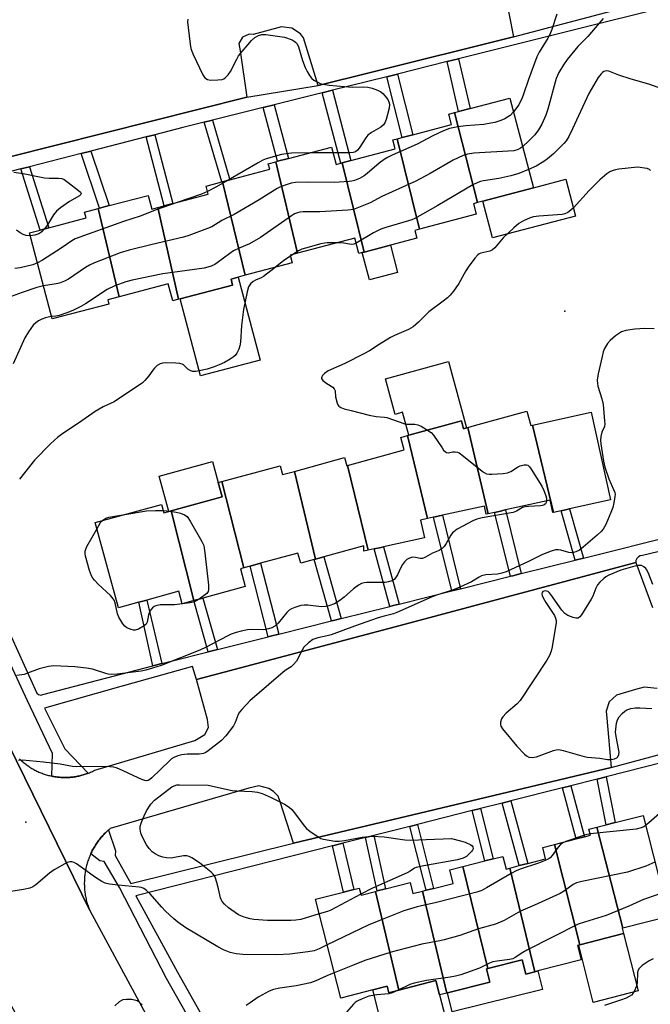
# Model space of a CAD drawing. Units: inches. Extents: x 1315762 to 1321762, y 517448 to 521448.
# Drawn here: x 1316337 to 1316539, y 519800 to 520115 of the extents above; entities that cross this region are included whole.
import ezdxf

# ---------------------------------------------------------------- set-up
doc = ezdxf.new("R2010")
doc.units = ezdxf.units.IN
doc.header["$MEASUREMENT"] = 0
for name, color, linetype in [('BLDG-Footprint', 5, 'Continuous'), ('CULTRL-Pad', 6, 'Continuous'), ('ELEV-Spot Elevation', 7, 'Continuous'), ('TRANS-Non Street Sidewalk', 7, 'Continuous'), ('TRANS-Parking Lot', 4, 'Continuous'), ('TRANS-Road', 130, 'Continuous'), ('TRANS-Street Sidewalk', 7, 'Continuous'), ('Undefined', 1, 'Continuous')]:
    doc.layers.add(name, color=color, linetype=linetype)

msp = doc.modelspace()

# ---------------------------------------------------------------- linework, layer by layer
at = {"layer": 'BLDG-Footprint'}
for points, elevation in [([(1316483.39, 520056.18), (1316476.04, 520084.95), (1316477.34, 520085.29), (1316481.03, 520086.26), (1316493.68, 520089.59), (1316501.24, 520060.88), (1316485.12, 520056.64)], 468.41), ([(1316483.39, 520056.18), (1316482.1, 520055.84), (1316482.99, 520052.44), (1316464.84, 520047.66), (1316457.75, 520076.57), (1316459.37, 520077), (1316462.72, 520077.88), (1316475.09, 520081.14), (1316474.22, 520084.47), (1316476.04, 520084.95)], 469.44), ([(1316440.24, 520068.89), (1316447.18, 520040.35), (1316446.61, 520040.2), (1316445.55, 520039.92), (1316444.25, 520044.81), (1316425.92, 520039.98), (1316419.06, 520069.24), (1316419.58, 520069.38), (1316423.01, 520070.28), (1316436.77, 520073.91), (1316438.23, 520068.36), (1316439.72, 520068.75)], 470.27), ([(1316464.84, 520047.66), (1316463.39, 520047.28), (1316464.05, 520044.79), (1316455.61, 520042.57), (1316447.18, 520040.35), (1316440.24, 520068.89), (1316442.98, 520069.61), (1316457.15, 520073.34), (1316456.39, 520076.22), (1316457.75, 520076.57)], 468.62), ([(1316425.92, 520039.98), (1316423.6, 520039.37), (1316424.25, 520036.89), (1316409.26, 520032.95), (1316402, 520062.86), (1316404.36, 520063.49), (1316417.06, 520066.83), (1316416.59, 520068.59), (1316419.06, 520069.24)], 469.45), ([(1316409.26, 520032.95), (1316406.99, 520032.35), (1316404.72, 520031.75), (1316405.22, 520029.83), (1316388.45, 520025.42), (1316387.97, 520025.29), (1316381.34, 520054.6), (1316383.32, 520055.12), (1316386.1, 520055.85), (1316397.43, 520058.84), (1316396.73, 520061.48), (1316401.72, 520062.79), (1316402, 520062.86)], 469.43), ([(1316381.34, 520054.6), (1316387.97, 520025.29), (1316386.08, 520024.79), (1316384.65, 520030.23), (1316368.97, 520026.11), (1316362.27, 520054.28), (1316362.66, 520054.39), (1316365.77, 520055.21), (1316378.22, 520058.48), (1316379.38, 520054.08)], 470.59), ([(1316368.97, 520026.11), (1316365.32, 520025.14), (1316365.69, 520023.75), (1316347.62, 520019), (1316340.37, 520046.53), (1316343.76, 520047.42), (1316346.56, 520048.16), (1316358.46, 520051.29), (1316357.97, 520053.15), (1316362.27, 520054.28)], 471.42), ([(1316500.92, 519985.07), (1316507.62, 519957.17), (1316507.45, 519957.13), (1316506.56, 519961.14), (1316492.33, 519957.99), (1316490.32, 519957.54), (1316488.86, 519957.22), (1316486.84, 519956.77), (1316480.33, 519984.32), (1316482.49, 519984.92), (1316499.2, 519989.51), (1316500.45, 519984.96)], 463.21), ([(1316507.62, 519957.17), (1316500.92, 519985.07), (1316519.68, 519989.23), (1316525.89, 519961.21), (1316512.81, 519958.31), (1316511.48, 519958.02), (1316510.15, 519957.72)], 462.75), ([(1316480.33, 519984.32), (1316486.84, 519956.77), (1316486.19, 519956.62), (1316485.61, 519959.25), (1316472.22, 519956.28), (1316470.81, 519955.97), (1316469.4, 519955.65), (1316467.44, 519955.22), (1316461.1, 519981.75), (1316461.52, 519981.87), (1316478.28, 519986.48), (1316478.98, 519983.95)], 463.55), ([(1316467.44, 519955.22), (1316465.23, 519954.73), (1316466.48, 519949.1), (1316453.4, 519946.2), (1316452.66, 519946.04), (1316450.38, 519945.53), (1316448.5, 519945.12), (1316441.86, 519972.15), (1316460.03, 519977.15), (1316458.93, 519981.16), (1316461.1, 519981.75)], 463.79), ([(1316441.86, 519972.15), (1316448.5, 519945.12), (1316447.15, 519944.82), (1316447.14, 519946.57), (1316434.34, 519943.05), (1316432.43, 519942.52), (1316431.63, 519942.3), (1316424.94, 519970.32), (1316440.91, 519974.71), (1316441.63, 519972.09)], 464.34), ([(1316424.94, 519970.32), (1316431.63, 519942.3), (1316431.26, 519942.2), (1316426.95, 519941.02), (1316426.06, 519944.23), (1316414.11, 519940.94), (1316410.78, 519940.03), (1316408.8, 519939.48), (1316401.74, 519967.03), (1316420.35, 519972.14), (1316421.14, 519969.28)], 464.92), ([(1316408.8, 519939.48), (1316407.69, 519939.18), (1316409.24, 519933.57), (1316395.75, 519929.86), (1316392.85, 519929.06), (1316385.59, 519957.68), (1316401.9, 519962.17), (1316400.64, 519966.73), (1316401.74, 519967.03)], 465.31), ([(1316385.59, 519957.68), (1316392.85, 519929.06), (1316392.82, 519929.06), (1316389.14, 519928.05), (1316388.05, 519932.02), (1316377.82, 519929.2), (1316375.31, 519928.51), (1316368.8, 519926.72), (1316361.31, 519953.96), (1316382.46, 519959.77), (1316383.21, 519957.03), (1316384.87, 519957.48)], 465.65), ([(1316529.77, 519824.39), (1316521.52, 519856.65), (1316524.52, 519857.42), (1316527.35, 519858.14), (1316536.25, 519860.42), (1316544.51, 519828.16)], 457.55), ([(1316529.77, 519824.39), (1316529.6, 519824.34), (1316530.03, 519822.64), (1316516.04, 519819.06), (1316508.04, 519851.12), (1316514.92, 519852.88), (1316517.56, 519853.56), (1316519.5, 519854.05), (1316519, 519856.01), (1316521.52, 519856.65)], 456.96), ([(1316516.04, 519819.06), (1316515.72, 519818.98), (1316515.33, 519818.88), (1316516.51, 519814.27), (1316502.65, 519810.72), (1316501.69, 519810.48), (1316493.74, 519843.6), (1316496.7, 519844.36), (1316499.45, 519845.06), (1316505.16, 519846.52), (1316504.24, 519850.14), (1316508.04, 519851.12)], 455.94), ([(1316493.74, 519843.6), (1316501.69, 519810.48), (1316498.81, 519809.74), (1316497.63, 519814.32), (1316486.69, 519811.51), (1316478.69, 519844.05), (1316485.77, 519845.86), (1316488.41, 519846.54), (1316491.49, 519847.33), (1316492.52, 519843.29)], 457.27), ([(1316486.69, 519811.51), (1316486.26, 519811.4), (1316487.35, 519807.15), (1316473.8, 519803.68), (1316473.62, 519803.64), (1316465.82, 519836.19), (1316466.97, 519836.49), (1316469.37, 519837.1), (1316475.62, 519838.7), (1316474.52, 519842.98), (1316478.69, 519844.05)], 457.25), ([(1316465.82, 519836.19), (1316473.62, 519803.64), (1316471.31, 519803.05), (1316470.13, 519807.63), (1316458.28, 519804.6), (1316450.82, 519836.15), (1316451.36, 519836.29), (1316454.04, 519836.98), (1316461.89, 519838.99), (1316462.8, 519835.42)], 458.33), ([(1316450.82, 519836.15), (1316458.28, 519804.6), (1316455.07, 519803.78), (1316454.55, 519805.83), (1316449.94, 519804.65), (1316439.75, 519802.04), (1316431.67, 519833.61), (1316440.61, 519835.9), (1316443.91, 519836.74), (1316445.64, 519837.18), (1316446.21, 519834.97)], 458.59)]:
    msp.add_lwpolyline(points, close=True, dxfattribs=dict(at, elevation=elevation))
at = {"layer": 'CULTRL-Pad'}
for points in [[(1316514.71, 520051.89), (1316488.21, 520044.91), (1316485.12, 520056.64), (1316501.24, 520060.88), (1316511.62, 520063.62)], [(1316457.91, 520033.85), (1316448.91, 520031.48), (1316446.61, 520040.2), (1316447.18, 520040.35), (1316455.61, 520042.57)], [(1316413.97, 520005.86), (1316394.92, 520000.85), (1316388.45, 520025.42), (1316405.22, 520029.83), (1316404.72, 520031.75), (1316406.99, 520032.35)], [(1316474.12, 520005.41), (1316479.94, 519984.21), (1316478.98, 519983.95), (1316478.29, 519986.48), (1316461.52, 519981.87), (1316459.51, 519989.18), (1316457.13, 519988.52), (1316454, 519999.89)], [(1316385.59, 519957.68), (1316384.87, 519957.48), (1316381.75, 519968.81), (1316398.78, 519973.49), (1316400.65, 519966.73), (1316401.9, 519962.17)], [(1316534.71, 519804.34), (1316520.39, 519800.68), (1316515.72, 519818.98), (1316516.04, 519819.06), (1316530.03, 519822.64)], [(1316497.63, 519814.32), (1316498.81, 519809.74), (1316501.69, 519810.48), (1316502.65, 519810.72), (1316504.12, 519804.77), (1316475.29, 519797.64), (1316473.8, 519803.68), (1316487.35, 519807.15), (1316486.26, 519811.4), (1316486.69, 519811.51)], [(1316470.13, 519807.63), (1316471.31, 519803.05), (1316473.17, 519795.79), (1316453.49, 519790.76), (1316449.94, 519804.65), (1316454.55, 519805.83), (1316455.07, 519803.78), (1316458.28, 519804.6)]]:
    msp.add_lwpolyline(points, close=True, dxfattribs=at)
at = {"layer": 'ELEV-Spot Elevation'}
for p in [(1316511.25, 520021.46, 462.46), (1316339.16, 519858.22, 460.94)]:
    msp.add_point(p, dxfattribs=at)
at = {"layer": 'TRANS-Non Street Sidewalk'}
for points in [[(1316473.68, 520101.21), (1316477.38, 520102.14), (1316481.03, 520086.26), (1316477.34, 520085.29)], [(1316454.47, 520096.41), (1316457.83, 520097.25), (1316462.72, 520077.88), (1316459.37, 520077)], [(1316433.86, 520091.26), (1316437.13, 520092.08), (1316442.98, 520069.61), (1316440.24, 520068.89), (1316439.72, 520068.75)], [(1316414.98, 520086.54), (1316418.43, 520087.41), (1316423.01, 520070.28), (1316419.58, 520069.38)], [(1316396.11, 520081.83), (1316398.75, 520082.49), (1316404.36, 520063.49), (1316402, 520062.86), (1316401.72, 520062.79)], [(1316377.64, 520077.15), (1316380.42, 520077.86), (1316386.1, 520055.85), (1316383.32, 520055.12)], [(1316356.82, 520071.83), (1316359.94, 520072.63), (1316365.77, 520055.21), (1316362.66, 520054.39)], [(1316337.58, 520066.92), (1316340.4, 520067.64), (1316346.56, 520048.16), (1316343.76, 520047.42)], [(1316497.36, 519937.67), (1316494.66, 519936.99), (1316493.91, 519936.8), (1316488.86, 519957.22), (1316490.32, 519957.54), (1316492.33, 519957.99)], [(1316517.26, 519942.64), (1316514.62, 519941.98), (1316510.15, 519957.73), (1316511.48, 519958.02), (1316512.81, 519958.31)], [(1316477.99, 519932.82), (1316475.18, 519932.12), (1316469.4, 519955.65), (1316470.81, 519955.97), (1316472.22, 519956.28)], [(1316458.42, 519927.93), (1316456.45, 519927.44), (1316455.41, 519927.18), (1316450.38, 519945.53), (1316452.66, 519946.04), (1316453.4, 519946.2)], [(1316439.9, 519923.3), (1316437.41, 519922.68), (1316436.79, 519922.53), (1316431.26, 519942.2), (1316431.63, 519942.3), (1316432.43, 519942.52), (1316434.34, 519943.05)], [(1316419.93, 519918.31), (1316417.33, 519917.66), (1316416.57, 519917.47), (1316410.78, 519940.03), (1316414.11, 519940.94)], [(1316382.56, 519908.93), (1316379.76, 519908.2), (1316375.31, 519928.51), (1316377.82, 519929.2)], [(1316400.38, 519913.42), (1316397.43, 519912.68), (1316392.82, 519929.06), (1316392.85, 519929.06), (1316395.75, 519929.86)], [(1316521.61, 519872.03), (1316524.44, 519872.75), (1316527.35, 519858.14), (1316524.52, 519857.42)], [(1316510.58, 519869.24), (1316513.22, 519869.91), (1316517.56, 519853.56), (1316514.92, 519852.88)], [(1316491.31, 519864.37), (1316494.07, 519865.07), (1316499.45, 519845.06), (1316496.7, 519844.36)], [(1316481.68, 519861.93), (1316484.32, 519862.6), (1316488.41, 519846.54), (1316485.77, 519845.86)], [(1316461.8, 519856.91), (1316464.2, 519857.51), (1316469.37, 519837.1), (1316466.97, 519836.49)], [(1316447.6, 519853.32), (1316450.28, 519853.99), (1316454.04, 519836.98), (1316451.36, 519836.29)], [(1316437.12, 519850.67), (1316440.43, 519851.5), (1316443.91, 519836.74), (1316440.61, 519835.9)]]:
    msp.add_lwpolyline(points, close=True, dxfattribs=at)
at = {"layer": 'TRANS-Parking Lot'}
for points in [[(1316490.8, 520130.37), (1316494.94, 520109.19), (1316449.24, 520097.74), (1316432.57, 520093.56), (1316427.83, 520108.83), (1316426.88, 520110.13), (1316424.13, 520111.96), (1316420.86, 520112.32), (1316411.74, 520109.87), (1316410.5, 520109.98), (1316408.35, 520109.05), (1316407.23, 520106.98), (1316407.61, 520104.67), (1316409.75, 520089.83), (1316333.66, 520070.73)], [(1316337.14, 519878.52), (1316337.4, 519878.26), (1316337.66, 519878.02), (1316337.93, 519877.78), (1316338.2, 519877.54), (1316338.48, 519877.3), (1316338.75, 519877.08), (1316339.04, 519876.85), (1316339.33, 519876.63), (1316339.62, 519876.42), (1316339.91, 519876.21), (1316340.21, 519876.01), (1316340.51, 519875.81), (1316340.81, 519875.62), (1316341.12, 519875.43), (1316341.43, 519875.25), (1316341.75, 519875.07), (1316342.06, 519874.9), (1316342.38, 519874.73), (1316342.71, 519874.57), (1316343.03, 519874.42), (1316343.36, 519874.27), (1316343.69, 519874.13), (1316344.03, 519873.99), (1316344.36, 519873.86), (1316344.7, 519873.74), (1316345.04, 519873.62), (1316345.38, 519873.51), (1316345.73, 519873.4), (1316346.07, 519873.3), (1316346.42, 519873.2), (1316346.77, 519873.11), (1316347.12, 519873.03), (1316347.47, 519872.95), (1316347.52, 519872.94), (1316347.83, 519872.88), (1316348.18, 519872.82), (1316348.54, 519872.75), (1316348.9, 519872.7), (1316349.25, 519872.66), (1316349.61, 519872.62), (1316349.97, 519872.59), (1316350.33, 519872.56), (1316350.69, 519872.54), (1316351.05, 519872.52), (1316351.41, 519872.51), (1316351.77, 519872.51), (1316352.13, 519872.52), (1316352.49, 519872.53), (1316352.85, 519872.54), (1316353.21, 519872.57), (1316353.5, 519872.59), (1316353.57, 519872.6), (1316353.93, 519872.63), (1316354.29, 519872.67), (1316354.64, 519872.72), (1316355, 519872.78), (1316355.35, 519872.84), (1316355.71, 519872.91), (1316356.06, 519872.98), (1316356.41, 519873.06), (1316356.76, 519873.14), (1316357.11, 519873.24), (1316357.46, 519873.33), (1316357.8, 519873.43), (1316358.15, 519873.55), (1316358.49, 519873.66), (1316358.83, 519873.78), (1316359.08, 519873.88), (1316359.17, 519873.91), (1316359.5, 519874.04), (1316359.84, 519874.18), (1316360.17, 519874.33), (1316360.49, 519874.48), (1316360.82, 519874.63), (1316361.27, 519874.86), (1316393.19, 519884.3), (1316396.35, 519886.26), (1316397.51, 519888.53), (1316397.15, 519891.06), (1316393.66, 519903.8), (1316460.26, 519921.55), (1316533.93, 519941.2), (1316539.32, 519926.79)], [(1316540.72, 519900.99), (1316536.66, 519901.33), (1316533.84, 519900.62), (1316527.77, 519898.84), (1316525.46, 519896.68), (1316524.45, 519893.68), (1316524.66, 519891.44), (1316526.11, 519875.7), (1316464.96, 519861.17), (1316424.69, 519851.59), (1316420.35, 519864.77), (1316419.81, 519866.51), (1316418.23, 519868.09), (1316416.75, 519869), (1316413.61, 519869.85), (1316410.43, 519869.15), (1316410.38, 519869.13), (1316366.08, 519856.18), (1316365.77, 519855.93), (1316365.54, 519855.72), (1316365.48, 519855.67), (1316365.18, 519855.4), (1316364.9, 519855.13), (1316364.61, 519854.86), (1316364.33, 519854.58), (1316364.06, 519854.29), (1316363.79, 519854), (1316363.52, 519853.71), (1316363.27, 519853.41), (1316363.01, 519853.11), (1316362.77, 519852.81), (1316362.52, 519852.49), (1316362.28, 519852.17), (1316362.05, 519851.85), (1316361.83, 519851.52), (1316361.6, 519851.2), (1316361.39, 519850.87), (1316361.18, 519850.53), (1316360.98, 519850.19), (1316360.78, 519849.85), (1316360.59, 519849.5), (1316360.4, 519849.15), (1316360.23, 519848.8), (1316360.05, 519848.45), (1316359.89, 519848.1), (1316359.73, 519847.72), (1316359.57, 519847.36), (1316359.42, 519847), (1316359.28, 519846.62), (1316359.15, 519846.25), (1316359.02, 519845.88), (1316358.9, 519845.5), (1316358.78, 519845.13), (1316358.68, 519844.74), (1316358.57, 519844.36), (1316358.48, 519843.98), (1316358.39, 519843.6), (1316358.31, 519843.21), (1316358.24, 519842.82), (1316358.16, 519842.43), (1316358.1, 519842.04), (1316358.05, 519841.64), (1316358, 519841.25), (1316357.96, 519840.86), (1316357.93, 519840.47), (1316357.9, 519840.07), (1316357.88, 519839.68), (1316357.87, 519839.28), (1316357.86, 519838.89), (1316357.86, 519838.49), (1316357.87, 519838.09), (1316357.89, 519837.7), (1316357.91, 519837.31), (1316357.94, 519836.91), (1316357.97, 519836.52), (1316358.01, 519836.12), (1316358.06, 519835.73), (1316358.12, 519835.34), (1316358.18, 519834.95), (1316358.25, 519834.56), (1316358.33, 519834.17), (1316358.41, 519833.79), (1316358.5, 519833.4), (1316358.59, 519833.02), (1316358.7, 519832.63), (1316358.81, 519832.26), (1316358.92, 519831.88), (1316359.05, 519831.5), (1316359.17, 519831.13), (1316359.31, 519830.76), (1316359.58, 519830.07), (1316333.67, 519883.09)]]:
    msp.add_lwpolyline(points, dxfattribs=at)
at = {"layer": 'TRANS-Road'}
msp.add_lwpolyline([(1316333.67, 519883.09), (1316359.58, 519830.07), (1316381.79, 519789.04), (1316441.07, 519688.05), (1316499.06, 519602.76), (1316541.94, 519543.84), (1316571.99, 519505.15), (1316603.27, 519467.44), (1316614.59, 519454.38), (1316633.91, 519431.65), (1316612.86, 519404.43), (1316590.6, 519426.5), (1316567.69, 519454.5), (1316548.69, 519477.73), (1316544.79, 519482.5), (1316514.68, 519520.7), (1316474.76, 519574.75), (1316465.94, 519586.9), (1316439.25, 519626.86), (1316431.61, 519637.33), (1316403.64, 519680.41), (1316377, 519724.33), (1316355.93, 519761.38), (1316332.14, 519803.9)], dxfattribs=at)
at = {"layer": 'TRANS-Street Sidewalk'}
for points in [[(1316394.13, 519790.62), (1316384.08, 519808.32), (1316369.08, 519837.38), (1316364.22, 519845.73), (1316362.81, 519845.94), (1316359.89, 519848.1), (1316360.05, 519848.45), (1316360.23, 519848.8), (1316360.4, 519849.15), (1316360.59, 519849.5), (1316360.78, 519849.85), (1316360.98, 519850.19), (1316361.18, 519850.53), (1316361.39, 519850.87), (1316361.6, 519851.2), (1316361.83, 519851.52), (1316362.05, 519851.85), (1316362.28, 519852.17), (1316362.52, 519852.49), (1316362.77, 519852.81), (1316363.01, 519853.11), (1316363.27, 519853.41), (1316363.52, 519853.71), (1316363.79, 519854), (1316364.06, 519854.29), (1316364.33, 519854.58), (1316364.61, 519854.86), (1316364.9, 519855.13), (1316365.18, 519855.4), (1316365.48, 519855.67), (1316365.54, 519855.72), (1316367.8, 519849.12), (1316367.75, 519847.61), (1316372.73, 519838.61), (1316424.69, 519851.59), (1316464.96, 519861.17), (1316526.11, 519875.7), (1316548.64, 519881.82)], [(1316560, 519881.74), (1316524.44, 519872.75), (1316521.61, 519872.03), (1316513.22, 519869.91), (1316510.58, 519869.24), (1316494.07, 519865.07), (1316491.31, 519864.37), (1316484.32, 519862.6), (1316481.68, 519861.93), (1316464.2, 519857.51), (1316461.8, 519856.91), (1316450.28, 519853.99), (1316447.6, 519853.32), (1316440.43, 519851.5), (1316437.12, 519850.67), (1316417.79, 519845.78), (1316374.27, 519834.77), (1316387.63, 519810.3), (1316397.67, 519792.6)]]:
    msp.add_lwpolyline(points, dxfattribs=at)
for points in [[(1316333.66, 520070.73, 0), (1316409.75, 520089.83, 0), (1316432.57, 520093.56, 0), (1316449.24, 520097.74, 0), (1316494.94, 520109.19, 0), (1316581.75, 520132.1, 0)], [(1316580.86, 520128.1, 0), (1316477.38, 520102.14, 0), (1316473.68, 520101.21, 0), (1316468.29, 520099.86, 0), (1316457.83, 520097.25, 0), (1316454.47, 520096.41, 0), (1316437.13, 520092.08, 0), (1316433.86, 520091.26, 0), (1316418.43, 520087.41, 0), (1316414.98, 520086.54, 0), (1316398.75, 520082.49, 0), (1316396.11, 520081.83, 0), (1316389.31, 520080.13, 0), (1316380.42, 520077.86, 0), (1316377.64, 520077.15, 0), (1316359.94, 520072.63, 0), (1316356.82, 520071.83, 0), (1316340.4, 520067.64, 0), (1316337.58, 520066.92, 0), (1316312.33, 520060.47, 0)], [(1316551.17, 519947.07, 0), (1316536.06, 519943.42, 0), (1316535.38, 519943.32, 0), (1316534.76, 519943.01, 0), (1316534.29, 519942.51, 0), (1316534, 519941.88, 0), (1316533.93, 519941.2, 0), (1316460.26, 519921.55, 0), (1316393.66, 519903.8, 0), (1316392.42, 519907.99, 0), (1316370.65, 519901.86, 0), (1316369.51, 519901.54, 0), (1316345.19, 519894.7, 0), (1316351.66, 519881.65, 0), (1316359.08, 519873.88, 0), (1316358.83, 519873.78, 0), (1316358.49, 519873.66, 0), (1316358.15, 519873.55, 0), (1316357.8, 519873.43, 0), (1316357.46, 519873.33, 0), (1316357.11, 519873.24, 0), (1316356.76, 519873.14, 0), (1316356.41, 519873.06, 0), (1316356.06, 519872.98, 0), (1316355.71, 519872.91, 0), (1316355.35, 519872.84, 0), (1316355, 519872.78, 0), (1316354.64, 519872.72, 0), (1316354.29, 519872.67, 0), (1316353.93, 519872.63, 0), (1316353.57, 519872.6, 0), (1316353.5, 519872.59, 0), (1316353.21, 519872.57, 0), (1316352.85, 519872.54, 0), (1316352.49, 519872.53, 0), (1316352.13, 519872.52, 0), (1316351.77, 519872.51, 0), (1316351.41, 519872.51, 0), (1316351.05, 519872.52, 0), (1316350.69, 519872.54, 0), (1316350.33, 519872.56, 0), (1316349.97, 519872.59, 0), (1316349.61, 519872.62, 0), (1316349.25, 519872.66, 0), (1316348.9, 519872.7, 0), (1316348.54, 519872.75, 0), (1316348.18, 519872.82, 0), (1316347.83, 519872.88, 0), (1316347.52, 519872.94, 0), (1316347.69, 519880.14, 0), (1316339.71, 519897.05, 0), (1316314.97, 519950.37, 0)], [(1316324.35, 519939.71, 0), (1316342.66, 519899.48, 0), (1316343.23, 519899.01, 0), (1316343.95, 519898.84, 0), (1316344.66, 519899.01, 0), (1316379.76, 519908.2, 0), (1316382.56, 519908.93, 0), (1316385.54, 519909.71, 0), (1316397.43, 519912.68, 0), (1316400.38, 519913.42, 0), (1316409.33, 519915.66, 0), (1316416.57, 519917.47, 0), (1316417.33, 519917.66, 0), (1316419.93, 519918.31, 0), (1316436.79, 519922.53, 0), (1316437.41, 519922.68, 0), (1316439.9, 519923.3, 0), (1316455.41, 519927.18, 0), (1316456.45, 519927.44, 0), (1316458.42, 519927.93, 0), (1316475.18, 519932.12, 0), (1316477.99, 519932.82, 0), (1316493.91, 519936.8, 0), (1316494.66, 519936.99, 0), (1316497.36, 519937.67, 0), (1316514.62, 519941.98, 0), (1316517.26, 519942.64, 0), (1316546.98, 519950.07, 0)]]:
    msp.add_polyline3d(points, dxfattribs=at)
at = {"layer": 'Undefined'}
for p, q in [((1316437.24, 520072.11, 472), (1316430.02, 520072.13, 472)), ((1316424.48, 520039.6, 466), (1316423.68, 520039.07, 466)), ((1316383, 519957.8, 466), (1316385.16, 519957.56, 466))]:
    msp.add_line(p, q, dxfattribs=at)
for points, elevation in [([(1316390.89, 520114.78), (1316390.83, 520113.92), (1316390.97, 520112.15), (1316391.64, 520106.83), (1316391.89, 520105.37), (1316392.16, 520104.53), (1316392.63, 520103.45), (1316395.71, 520097.02), (1316396.36, 520096.08), (1316397.18, 520095.53), (1316398.2, 520095.29), (1316400.48, 520095.36), (1316401.86, 520095.56), (1316402.37, 520095.74), (1316402.8, 520096.02), (1316403.74, 520096.97), (1316404.57, 520098.06), (1316406.54, 520102.04), (1316407.14, 520103.05), (1316411.26, 520107.95), (1316412.31, 520108.9), (1316413.49, 520109.53), (1316414.51, 520109.86), (1316415.84, 520109.9), (1316421.79, 520108.99), (1316424.18, 520108.15), (1316424.91, 520107.78), (1316425.32, 520107.46), (1316425.79, 520106.85), (1316426.25, 520105.9), (1316427.57, 520101.54), (1316428.38, 520099.34), (1316429.02, 520098.02), (1316429.79, 520096.75), (1316430.51, 520095.85), (1316431.17, 520095.34), (1316432.41, 520094.64), (1316433.19, 520094.28), (1316434, 520094.01), (1316436.05, 520093.73), (1316443.42, 520093.03), (1316447.16, 520093.17), (1316448.41, 520093.07), (1316449.8, 520092.72), (1316451.48, 520092.08), (1316452.55, 520091.57), (1316453.23, 520091.07), (1316453.95, 520090.23), (1316454.74, 520089.08), (1316455.12, 520088.36), (1316455.3, 520087.62), (1316455.17, 520086.36), (1316454.22, 520082.75), (1316453.84, 520081.69), (1316453.4, 520081.01), (1316452.54, 520080.3), (1316449.59, 520078.6), (1316448.41, 520077.73), (1316447.75, 520076.88), (1316445.63, 520073.54), (1316445.1, 520072.9), (1316444.47, 520072.44), (1316443.73, 520072.19), (1316442.62, 520072.07), (1316437.24, 520072.11)], 472), ([(1316508.72, 520116.39), (1316507.11, 520111.47), (1316506.51, 520109.9), (1316505.83, 520108.68), (1316503.11, 520104.29), (1316502.31, 520102.76), (1316499.64, 520095.54), (1316498.13, 520090.77), (1316497.72, 520089.7), (1316496.59, 520087.45), (1316494.85, 520085.13)], 470), ([(1316523.52, 520114.96), (1316520.93, 520112.05), (1316518.59, 520109.2), (1316515.43, 520106.03), (1316512.03, 520101.86), (1316510.82, 520100.18), (1316509.34, 520097.72), (1316508.5, 520095.86), (1316505.89, 520086.05), (1316505.2, 520084.15), (1316503.96, 520081.21), (1316502.91, 520079.47), (1316501.67, 520077.88), (1316499.95, 520075.99), (1316497.78, 520074.01)], 468), ([(1316546.8, 520091.56), (1316546.16, 520091.47), (1316545.63, 520091.49), (1316544.03, 520091.84), (1316538.15, 520094.05), (1316532.44, 520095.65), (1316528.57, 520096.93), (1316525.3, 520098.13), (1316524.5, 520098.24), (1316523.74, 520098.05), (1316523.29, 520097.75), (1316522.89, 520097.35), (1316521.98, 520096.16), (1316518.92, 520091.06), (1316513.73, 520079.7), (1316512.58, 520077.35), (1316511.68, 520075.9), (1316510.93, 520075.04), (1316507.64, 520071.79), (1316505.77, 520070.15), (1316504.59, 520069.35), (1316502.1, 520067.86), (1316499.7, 520066.71)], 466), ([(1316494.85, 520085.13), (1316493.79, 520084.04), (1316492.13, 520082.96), (1316490.85, 520082.38), (1316488.97, 520081.82), (1316487.62, 520081.51), (1316485.47, 520081.18), (1316479.69, 520080.73), (1316477.08, 520080.39), (1316474.48, 520079.85), (1316472.57, 520079.09), (1316469.09, 520077.5), (1316464.14, 520074.82), (1316456.21, 520071.37), (1316454.72, 520070.64), (1316453.6, 520069.94), (1316452.06, 520068.82), (1316448.15, 520065.45), (1316447.24, 520064.75), (1316445.74, 520063.9), (1316444.16, 520063.21), (1316443.31, 520063.01), (1316442.43, 520062.91), (1316437.67, 520062.61), (1316429.59, 520062.71), (1316425.31, 520062.57), (1316423.89, 520062.35), (1316421.36, 520061.53), (1316420.27, 520061.08), (1316419.49, 520060.67), (1316413.73, 520057.07), (1316405.75, 520052.39), (1316401.78, 520050.45), (1316398.53, 520048.49), (1316397.22, 520047.87), (1316391.21, 520045.67), (1316389.56, 520045.13), (1316379.55, 520042.84), (1316372.19, 520040.97), (1316369.33, 520040.11), (1316361.14, 520036.93), (1316359.54, 520036.23), (1316358.27, 520035.45), (1316352.84, 520031.76), (1316351.56, 520031.08), (1316349.98, 520030.49), (1316348.88, 520030.2), (1316344.83, 520029.62)], 470), ([(1316497.78, 520074.01), (1316497.13, 520073.53), (1316496.39, 520073.14), (1316495.02, 520072.76), (1316482.22, 520071.93), (1316480.24, 520071.62), (1316478.86, 520071.21), (1316475.65, 520069.74), (1316468.28, 520065.47), (1316463.75, 520063.08), (1316459.43, 520061.07), (1316452.84, 520058.14), (1316449.16, 520056.13), (1316445.41, 520054.59), (1316443.78, 520054.01), (1316442.04, 520053.75), (1316433.11, 520053.27), (1316427.69, 520053.27), (1316426.66, 520053.14), (1316425.92, 520052.94), (1316424.98, 520052.54), (1316423.98, 520051.93), (1316414.09, 520044.98), (1316410.6, 520043.06), (1316407.32, 520041.67), (1316405.49, 520040.76), (1316404.28, 520039.93), (1316400.24, 520036.89), (1316399.49, 520036.43), (1316398.41, 520035.92), (1316397.29, 520035.52), (1316396.13, 520035.28), (1316382.97, 520033.4), (1316373.1, 520031.38), (1316371.09, 520030.89), (1316367.56, 520029.57), (1316365.2, 520028.44), (1316358.27, 520023.81), (1316356.7, 520022.95), (1316354.4, 520021.84), (1316352.57, 520021.07), (1316349.88, 520020.15), (1316348.8, 520019.91), (1316347.42, 520019.76)], 468), ([(1316430.02, 520072.13), (1316424, 520071.94), (1316422.26, 520071.81), (1316420.81, 520071.5), (1316415.94, 520070.15), (1316414.87, 520069.73), (1316413.35, 520068.93), (1316403.81, 520063.34)], 472), ([(1316538.67, 520066.43), (1316538.28, 520066.74), (1316537.55, 520067.04), (1316536.75, 520067.23), (1316535.36, 520067.43), (1316534.51, 520067.47), (1316528.58, 520066.88), (1316527.42, 520066.68), (1316526.41, 520066.35), (1316525.68, 520065.98), (1316524.71, 520065.32), (1316522.42, 520063.44), (1316519.08, 520060.03), (1316514.05, 520054.52), (1316513.19, 520053.72), (1316512.25, 520053.05), (1316511.24, 520052.54), (1316510.41, 520052.35), (1316503.04, 520051.82), (1316501.27, 520051.61), (1316500.18, 520051.29), (1316498.08, 520050.38), (1316496.59, 520049.53), (1316495.04, 520048.17), (1316491.6, 520044.89), (1316488.91, 520041.78), (1316488.15, 520041.06), (1316487.29, 520040.62), (1316484.46, 520039.98), (1316483.94, 520039.79), (1316483.47, 520039.5), (1316482.52, 520038.45), (1316480.45, 520035.57), (1316479.68, 520034.34), (1316477.48, 520030.33), (1316475.77, 520027.94), (1316474.67, 520026.57), (1316473.82, 520025.76), (1316472.43, 520024.65), (1316467.83, 520021.32), (1316464.6, 520017.97), (1316462.89, 520016.53), (1316461.38, 520015.67), (1316456.88, 520013.74), (1316455.64, 520013.13), (1316451.99, 520010.89), (1316448.93, 520008.86), (1316447.09, 520007.82), (1316441.07, 520004.74), (1316435.75, 520002.41), (1316434.55, 520001.57), (1316433.96, 520000.96), (1316433.67, 520000.55), (1316433.56, 520000.15), (1316433.61, 519999.96), (1316434.02, 519999.4), (1316435.33, 519998.34), (1316437.18, 519997.17), (1316437.64, 519996.67), (1316437.91, 519996.05), (1316438.11, 519994.11), (1316438.61, 519992.09), (1316438.83, 519991.58), (1316439.13, 519991.14), (1316439.77, 519990.72), (1316440.81, 519990.34), (1316443.02, 519989.72), (1316448.78, 519988.27), (1316451.01, 519987.9), (1316453.67, 519987.65), (1316454.45, 519987.51), (1316460.18, 519985.51), (1316461, 519985.4), (1316463.43, 519985.37), (1316464.39, 519985.21), (1316465.42, 519984.75), (1316467.42, 519983.49)], 464), ([(1316335.38, 520065.89), (1316338.31, 520065.53), (1316345.14, 520064.08), (1316346.6, 520063.94), (1316349.57, 520064.04), (1316350.7, 520063.89), (1316351.46, 520063.51), (1316352.66, 520062.64), (1316356, 520060.02), (1316356.59, 520059.47), (1316356.82, 520059.12), (1316356.8, 520058.8), (1316356.34, 520058.38), (1316353.14, 520056.55), (1316350.29, 520054.51), (1316348.95, 520053.42), (1316348.06, 520052.31), (1316346.12, 520049.12), (1316345.19, 520047.8)], 474), ([(1316499.7, 520066.71), (1316496.61, 520065.45), (1316494.06, 520064.71), (1316490.27, 520063.84), (1316485.31, 520063.18), (1316484.35, 520062.96), (1316483.52, 520062.64), (1316481.94, 520061.83), (1316470.7, 520055.23), (1316463.37, 520051.11), (1316462.39, 520050.66), (1316461.38, 520050.31), (1316454.17, 520048.24), (1316452.5, 520047.67), (1316450.19, 520046.47), (1316444.67, 520043.23)], 466), ([(1316403.81, 520063.34), (1316399.88, 520061.06), (1316397.2, 520059.69)], 472), ([(1316397.2, 520059.69), (1316395.27, 520058.86), (1316387.5, 520056.22)], 472), ([(1316387.5, 520056.22), (1316380.78, 520053.9), (1316375.69, 520051.84), (1316370.42, 520050.11), (1316354.92, 520044.56), (1316353.88, 520044.01), (1316350.46, 520041.63), (1316344.47, 520037.8), (1316342.91, 520036.89)], 472), ([(1316340.62, 520045.61), (1316339.3, 520045.71), (1316338.38, 520046.01), (1316337.38, 520046.56), (1316336.22, 520047.42)], 474), ([(1316345.19, 520047.8), (1316344.27, 520046.87), (1316343.32, 520046.18), (1316342.05, 520045.76), (1316340.62, 520045.61)], 474), ([(1316438.59, 520043.32), (1316435.39, 520043.34), (1316434.51, 520043.25), (1316433.35, 520042.99), (1316428.44, 520041.65), (1316427.31, 520041.28), (1316426.27, 520040.75), (1316424.48, 520039.6)], 466), ([(1316444.67, 520043.23), (1316443.91, 520042.89), (1316443.22, 520042.78), (1316442.52, 520042.85), (1316440.75, 520043.2), (1316438.59, 520043.32)], 466), ([(1316342.91, 520036.89), (1316341.37, 520036.34), (1316337.36, 520035.33), (1316335.7, 520035.1)], 472), ([(1316423.68, 520039.07), (1316421.62, 520037.67), (1316418.81, 520035.46)], 466), ([(1316418.81, 520035.46), (1316415.07, 520032.56), (1316414.32, 520032.14), (1316412.5, 520031.39), (1316411.78, 520031.01), (1316410.94, 520030.23), (1316410.29, 520029.28), (1316409.81, 520027.69), (1316408.74, 520022.01), (1316408.09, 520016.88), (1316407.72, 520011.62), (1316407.57, 520010.47), (1316407.2, 520009.37), (1316406.52, 520008.06), (1316406.03, 520007.35), (1316405.41, 520006.76), (1316404.44, 520006.13), (1316402.65, 520005.15), (1316400.92, 520004.33), (1316399.31, 520003.68), (1316397.09, 520003), (1316394.53, 520002.44), (1316393.42, 520002.27), (1316392.38, 520002.27), (1316391.61, 520002.51), (1316390.91, 520002.97), (1316389.54, 520004.31), (1316389.1, 520004.57), (1316388.36, 520004.78), (1316387.08, 520004.92), (1316383.65, 520004.99), (1316382.82, 520004.93), (1316382.04, 520004.71), (1316381.12, 520004.1), (1316380.27, 520003.34), (1316379.74, 520002.69), (1316378.51, 520000.84), (1316377.18, 519999.36), (1316376.39, 519998.64), (1316367.35, 519992.55), (1316363.91, 519990.95), (1316361.33, 519989.46), (1316356.05, 519985.74), (1316351.27, 519982.68), (1316349.45, 519981.24), (1316347.05, 519979.15), (1316341.99, 519973.85), (1316337.18, 519967.83)], 466), ([(1316344.83, 520029.62), (1316342.72, 520029.11), (1316337.97, 520027.51), (1316334.55, 520026.15)], 470), ([(1316347.42, 520019.76), (1316346.31, 520019.62), (1316345.51, 520019.42), (1316344.25, 520018.9), (1316343.28, 520018.39), (1316342.39, 520017.74), (1316341.58, 520016.98), (1316340.07, 520014.94), (1316338.92, 520012.96), (1316335.12, 520004.64)], 468), ([(1316539.81, 520015.9), (1316536.88, 520015.92), (1316533.67, 520015.8), (1316530.76, 520015.34), (1316529.4, 520014.89), (1316527.49, 520013.61), (1316525.75, 520012.18), (1316524.89, 520011.15), (1316523.97, 520009.61), (1316523.53, 520008.51), (1316523.17, 520007.06), (1316521.93, 520001.51), (1316521.66, 519999.48), (1316521.68, 519998.34), (1316521.81, 519997.52), (1316523.1, 519993.5), (1316523.53, 519991.64), (1316524, 519986.39), (1316524.01, 519985.52), (1316523.91, 519984.68), (1316523.14, 519982.89), (1316522.78, 519981.46), (1316522.67, 519980.28), (1316522.76, 519979.13), (1316523.64, 519973.63), (1316524.1, 519971.62), (1316525.3, 519967.97), (1316526.87, 519964.55), (1316527.22, 519963.61), (1316527.31, 519962.89), (1316527.28, 519962.31), (1316526.95, 519960.26), (1316526.62, 519958.8), (1316526.03, 519957.16), (1316524.36, 519953.37), (1316523.55, 519951.89), (1316522.88, 519951.12), (1316521.61, 519949.94), (1316517.16, 519946.08), (1316516, 519945.17), (1316514.82, 519944.57), (1316514.08, 519944.36), (1316513.59, 519944.31), (1316512.61, 519944.41), (1316510.02, 519945.1), (1316509.17, 519945.25), (1316508.32, 519945.2), (1316506.93, 519944.81), (1316504.19, 519943.77), (1316499.64, 519941.49), (1316492.59, 519938.21), (1316491.22, 519937.81), (1316489.82, 519937.52), (1316486.04, 519937.22), (1316484.71, 519936.9), (1316483.98, 519936.54), (1316481.54, 519935.05), (1316477.77, 519933.34), (1316475.41, 519932.42), (1316470.36, 519930.82), (1316468.9, 519930.29), (1316457.64, 519925.2), (1316456.55, 519924.83), (1316453.63, 519924.11), (1316451.64, 519923.5), (1316444.11, 519920.92), (1316436.73, 519918.15), (1316435.38, 519917.78), (1316432.46, 519917.14), (1316430.86, 519916.58), (1316429.45, 519915.57), (1316428, 519914.14), (1316427.37, 519913.15), (1316425.58, 519909.73), (1316424.7, 519908.64), (1316423.87, 519907.92), (1316422.27, 519906.87), (1316421.35, 519906.16), (1316412.16, 519898.28), (1316410.85, 519897.07), (1316408.19, 519894.28), (1316407.43, 519893.39), (1316406.99, 519892.69), (1316406, 519890.05), (1316405.45, 519889.06), (1316403.06, 519885.82), (1316401.65, 519884.31), (1316397.44, 519881.06), (1316396.71, 519880.56), (1316395.95, 519880.19), (1316394.54, 519879.98), (1316390.69, 519879.94), (1316389.03, 519879.81), (1316387.69, 519879.48), (1316386.41, 519878.93), (1316385.7, 519878.44), (1316385.03, 519877.85), (1316379.41, 519872.4), (1316378.73, 519871.85), (1316378.25, 519871.59), (1316377.56, 519871.47), (1316376.48, 519871.75), (1316368.91, 519875.31), (1316368.08, 519875.65), (1316367.24, 519875.87), (1316364.61, 519875.99), (1316355.5, 519875.89), (1316354.05, 519876.07), (1316350.1, 519876.8), (1316344.85, 519877.42), (1316338.16, 519878.03), (1316336.8, 519877.97)], 462), ([(1316467.42, 519983.49), (1316468.56, 519982.69), (1316469.39, 519981.89), (1316472.08, 519977.8), (1316472.59, 519977.13), (1316473.14, 519976.56), (1316473.55, 519976.33), (1316474, 519976.28), (1316475.52, 519976.55), (1316476.29, 519976.58), (1316477.01, 519976.42), (1316477.5, 519976.21), (1316478.92, 519975.21), (1316484.85, 519970.41), (1316485.56, 519969.91), (1316486.3, 519969.55), (1316487.13, 519969.42), (1316488, 519969.44), (1316491.57, 519969.69), (1316493.03, 519969.87), (1316494.08, 519970.27), (1316496.23, 519971.71), (1316496.98, 519972.11), (1316498.26, 519972.39), (1316499.02, 519972.38), (1316499.47, 519972.25), (1316500.06, 519971.75), (1316500.57, 519971.07), (1316503.97, 519965.54), (1316504.57, 519964.21), (1316505.18, 519962.55), (1316505.41, 519961.72), (1316505.47, 519960.9)], 464), ([(1316505.47, 519960.9), (1316505.35, 519960.4), (1316505.08, 519959.98), (1316504.7, 519959.65), (1316504.19, 519959.44), (1316503.47, 519959.33), (1316499.64, 519959.1), (1316498.5, 519958.96), (1316497.73, 519958.73), (1316495.88, 519957.62), (1316494.83, 519957.23), (1316484.88, 519955.51), (1316483.2, 519955.06), (1316481.87, 519954.52), (1316476.93, 519951.83), (1316475.82, 519951.04), (1316475.43, 519950.66), (1316474.92, 519949.99), (1316473.35, 519947.26), (1316472.73, 519946.32), (1316472.13, 519945.73), (1316471.2, 519945.09), (1316469.08, 519944.19), (1316466.85, 519942.9), (1316465.88, 519942.48), (1316465.14, 519942.46), (1316463.64, 519942.8), (1316462.67, 519942.86), (1316461.69, 519942.63), (1316460.84, 519942.14), (1316460.07, 519941.44), (1316459.42, 519940.6), (1316458.89, 519939.59), (1316457.83, 519937.24), (1316457.27, 519936.28), (1316456.78, 519935.78), (1316456.08, 519935.39), (1316455.04, 519935.02), (1316453.94, 519934.81), (1316448.04, 519934.77), (1316447.18, 519934.7), (1316446.38, 519934.48), (1316445.41, 519933.93), (1316443.78, 519932.77), (1316440.86, 519930.08), (1316439.49, 519929.03), (1316437.71, 519927.98), (1316435.91, 519927.33), (1316434.87, 519927.12), (1316433.62, 519927.07), (1316429.23, 519927.56), (1316428.07, 519927.62), (1316426.95, 519927.45), (1316425.04, 519926.86), (1316423.99, 519926.43), (1316423.3, 519925.98), (1316422.52, 519925.18), (1316419.77, 519921.78), (1316418.73, 519920.85), (1316417.78, 519920.32), (1316416.69, 519919.97), (1316415.23, 519919.73), (1316411.65, 519919.8), (1316409.93, 519919.65), (1316407.94, 519919.32), (1316406.36, 519918.85), (1316404.8, 519918.28), (1316403.67, 519917.76), (1316396.82, 519914.18), (1316394.7, 519913.18), (1316382.38, 519908.34), (1316379.66, 519907.43), (1316377.46, 519906.81), (1316376.05, 519906.51), (1316368.37, 519905.58), (1316366.61, 519905.47), (1316365.47, 519905.55), (1316364.68, 519905.7), (1316360.52, 519907.11), (1316358.58, 519907.49), (1316354.88, 519907.91), (1316348.13, 519908.2), (1316346.44, 519907.97), (1316343.41, 519907.2), (1316339.71, 519905.81), (1316338.63, 519905.47), (1316336.32, 519905.06)], 464), ([(1316370.81, 519956.57), (1316377.71, 519957.67), (1316380.58, 519957.86), (1316383, 519957.8)], 466), ([(1316385.16, 519957.56), (1316387.2, 519957.28), (1316388.56, 519956.96), (1316389.82, 519956.47), (1316390.68, 519955.86), (1316391.66, 519954.42), (1316395.36, 519947.93), (1316395.97, 519946.59), (1316396.17, 519945.74), (1316396.36, 519944.27), (1316397.49, 519933.92), (1316397.53, 519932.49), (1316397.4, 519931.99), (1316396.93, 519931.35), (1316394.53, 519929.53)], 466), ([(1316361.88, 519951.88), (1316363.17, 519954.2), (1316363.62, 519954.59)], 466), ([(1316363.62, 519954.59), (1316364.69, 519955.33), (1316365.65, 519955.69), (1316370.81, 519956.57)], 466), ([(1316394.53, 519929.53), (1316393.09, 519928.68), (1316391.68, 519928.34), (1316386.69, 519927.73), (1316382.03, 519927.69), (1316380.67, 519927.38), (1316380.2, 519927.14), (1316379.59, 519926.69), (1316379.08, 519926.13), (1316378.8, 519925.69), (1316378.31, 519924.48), (1316377.9, 519922.13), (1316377.56, 519921.55), (1316376.93, 519921), (1316375.19, 519919.95), (1316374.14, 519919.59), (1316373.6, 519919.6), (1316372.77, 519919.78), (1316371.45, 519920.35), (1316370.84, 519920.84), (1316370.13, 519921.63), (1316368.84, 519923.77), (1316368.45, 519924.83), (1316367.7, 519928.32), (1316367.4, 519929.14), (1316367.12, 519929.63), (1316366.18, 519930.68), (1316362.3, 519934.28), (1316361.07, 519935.55), (1316360.58, 519936.24), (1316360.18, 519936.98), (1316359.55, 519938.6), (1316358.25, 519943.21), (1316358.1, 519944.07), (1316358.1, 519944.78), (1316358.31, 519945.51), (1316358.68, 519946.27), (1316361.88, 519951.88)], 466), ([(1316539.39, 519934.23), (1316538.15, 519937.53), (1316537.5, 519938.85), (1316537.15, 519939.3), (1316536.51, 519939.83), (1316535.79, 519940.21), (1316535.28, 519940.3), (1316534.73, 519940.28), (1316533.61, 519940.05), (1316529.12, 519938.78), (1316525.29, 519937.11), (1316524.35, 519936.58), (1316523.7, 519936.09), (1316522.45, 519934.91), (1316521.73, 519934.03), (1316521.22, 519932.98), (1316520.28, 519930.49), (1316519.74, 519929.45), (1316516.6, 519924.49), (1316516.09, 519923.84), (1316515.51, 519923.41), (1316514.77, 519923.41), (1316513.96, 519923.64), (1316512.29, 519924.31), (1316511.28, 519924.89), (1316510.31, 519925.94), (1316506.81, 519930.95), (1316506.3, 519931.58), (1316505.92, 519931.91), (1316505.48, 519932.09), (1316504.98, 519932.11), (1316504.3, 519931.89), (1316504.03, 519931.58), (1316503.97, 519931.16), (1316504.05, 519930.68), (1316504.33, 519929.91), (1316505.18, 519928.44), (1316507.94, 519924.23), (1316508.33, 519923.47), (1316508.53, 519922.72), (1316508.51, 519921.94), (1316508.34, 519920.77), (1316507.25, 519914.3), (1316506.92, 519912.86), (1316506.36, 519911.52), (1316505.51, 519910), (1316497, 519897.16), (1316496.05, 519896.1), (1316492.58, 519893.07), (1316491.47, 519891.9), (1316491.09, 519891.21), (1316490.8, 519890.19), (1316490.76, 519889.43), (1316490.87, 519888.95), (1316491.43, 519888.06), (1316495.96, 519882.48), (1316498.44, 519879.94), (1316499.09, 519879.42), (1316499.76, 519879.07), (1316500.83, 519878.94), (1316502.23, 519879.14), (1316507.7, 519881.13), (1316508.51, 519881.36), (1316509.34, 519881.43), (1316510.75, 519881.16), (1316516.67, 519879.47), (1316518.38, 519879.07), (1316522.42, 519878.68), (1316524.95, 519878.29), (1316526.08, 519878.26), (1316527.18, 519878.48), (1316527.9, 519878.8), (1316528.24, 519879.15), (1316528.53, 519879.85), (1316528.63, 519880.65), (1316528.58, 519881.18), (1316527.69, 519885.6), (1316527.52, 519887.01), (1316527.54, 519887.96), (1316527.83, 519889.9), (1316528.12, 519890.96), (1316528.67, 519891.89), (1316529.59, 519892.93), (1316530.4, 519893.68), (1316531.08, 519894.11), (1316532.38, 519894.52), (1316533.73, 519894.74), (1316535.23, 519894.75), (1316539.05, 519894.56)], 460), ([(1316432.85, 519829), (1316426.97, 519827.2), (1316425.38, 519826.9), (1316423.78, 519826.8), (1316416.39, 519826.84), (1316411.96, 519827.12), (1316410.83, 519827.33), (1316408.94, 519827.9), (1316407.89, 519828.3), (1316407.12, 519828.7), (1316403.93, 519830.9), (1316402.6, 519832.06), (1316401.83, 519832.91), (1316401.51, 519833.51), (1316401.33, 519834.06), (1316400.73, 519836.99), (1316400.2, 519839), (1316399.74, 519840.4), (1316399.39, 519841.12), (1316399.01, 519841.66), (1316398.39, 519842.28), (1316394.67, 519845.25), (1316392.16, 519846.89), (1316391.37, 519847.29), (1316390.6, 519847.5), (1316389.53, 519847.51), (1316386.71, 519846.92), (1316385.56, 519846.78), (1316384.12, 519846.83), (1316382.98, 519847.07), (1316381.64, 519847.54), (1316380.45, 519848.14), (1316379.55, 519848.81), (1316378.54, 519849.81), (1316377.7, 519851.01), (1316376.29, 519853.62), (1316375.92, 519854.7), (1316375.72, 519856.05), (1316375.73, 519856.86), (1316376.01, 519857.94), (1316376.97, 519860.32), (1316377.72, 519861.85), (1316379.15, 519863.95), (1316380.25, 519865.24), (1316384.89, 519868.82), (1316385.84, 519869.5), (1316386.58, 519869.91), (1316387.38, 519870.13), (1316388.22, 519870.19), (1316397.36, 519870.11), (1316400.68, 519869.28), (1316405.05, 519868.35), (1316406.51, 519868.22), (1316411.5, 519868.07), (1316413.13, 519867.86), (1316414.69, 519867.38), (1316417.56, 519866.09), (1316421.79, 519863.96), (1316423.3, 519863.05), (1316424.08, 519862.31), (1316424.98, 519861.27), (1316428.09, 519857.05), (1316428.85, 519856.18), (1316429.97, 519855.27), (1316432.39, 519853.62), (1316433.41, 519853.08), (1316434.21, 519852.84), (1316437.86, 519852.21), (1316439.28, 519852.14), (1316440.98, 519852.39), (1316446.58, 519853.5), (1316449.84, 519853.74), (1316453.57, 519853.58), (1316460.22, 519852.61), (1316462.14, 519852.46), (1316467, 519852.75), (1316475.06, 519852.99), (1316478, 519852.33), (1316479.42, 519851.88), (1316481.27, 519851.03), (1316481.67, 519850.69), (1316481.91, 519850.34), (1316482.01, 519849.75), (1316481.83, 519849.32), (1316481.52, 519848.9), (1316479.84, 519847.33), (1316478.78, 519846.7), (1316477.06, 519846.26), (1316466.32, 519844.35), (1316463.82, 519843.77), (1316463.33, 519843.54), (1316461.91, 519842.56), (1316460.9, 519842.02), (1316449.88, 519837.14), (1316446.15, 519835.22)], 462), ([(1316541.57, 519861.07), (1316538.16, 519858.01), (1316537.08, 519857.16)], 460), ([(1316537.08, 519857.16), (1316536.49, 519856.78), (1316535.71, 519856.42), (1316534.05, 519855.97), (1316519.37, 519854.56)], 460), ([(1316519.37, 519854.56), (1316517.57, 519854.08), (1316511.63, 519852.04)], 460), ([(1316511.63, 519852.04), (1316510.6, 519851.6), (1316509.91, 519851.12), (1316509.16, 519850.24), (1316507.29, 519847.57), (1316506.6, 519846.86), (1316505.97, 519846.43), (1316504.99, 519845.97), (1316502.88, 519845.15), (1316497.08, 519843.2), (1316495.72, 519842.68), (1316494.17, 519841.85), (1316486.32, 519837.24), (1316484.8, 519836.47), (1316483.23, 519835.92), (1316470.31, 519832.57), (1316464.16, 519831.22), (1316459.92, 519829.97), (1316451.86, 519826.77), (1316448.53, 519825.37), (1316435.41, 519819.02)], 460), ([(1316435.41, 519819.02), (1316432.89, 519817.76), (1316431.26, 519817.19), (1316429.26, 519816.83), (1316423.51, 519816.04), (1316419.3, 519815.89), (1316408.47, 519815.97), (1316406.4, 519816.18), (1316404.38, 519816.61), (1316402.34, 519817.46), (1316400.53, 519818.47), (1316390.32, 519824.45), (1316387.72, 519826.29), (1316386.41, 519827.35), (1316383.79, 519829.79), (1316382.58, 519831.07), (1316378.74, 519835.48), (1316377.73, 519836.42), (1316376.86, 519837.03), (1316376.17, 519837.33), (1316375.34, 519837.51), (1316368.66, 519838.08), (1316365.87, 519838.47), (1316364.52, 519838.8), (1316363.47, 519839.32), (1316361.48, 519840.59), (1316355.41, 519844.97), (1316354.64, 519845.38), (1316353.92, 519845.56), (1316353.19, 519845.57), (1316352.38, 519845.32), (1316348.2, 519843.02), (1316346.76, 519841.97), (1316342.41, 519838.28), (1316341.45, 519837.64), (1316340.42, 519837.18), (1316338.45, 519836.74), (1316334.42, 519836.09)], 460), ([(1316540.08, 519845.47), (1316537.18, 519844.23), (1316531.27, 519842.33), (1316516.69, 519839.28), (1316514.98, 519838.83), (1316513.97, 519838.31), (1316511.23, 519836.32), (1316509.75, 519835.49), (1316501.58, 519831.75), (1316497.12, 519829.86), (1316491.94, 519826.89), (1316489.13, 519825.64), (1316483.72, 519824.21), (1316477.73, 519822.09), (1316472.78, 519820.67), (1316471.39, 519820.34), (1316465.67, 519819.25), (1316455.84, 519816.73), (1316447.43, 519814.05), (1316443.47, 519812.49), (1316437.69, 519810.08)], 458), ([(1316446.15, 519835.22), (1316436.54, 519830.19), (1316435.48, 519829.76), (1316432.85, 519829)], 462), ([(1316542.53, 519835.87), (1316540.72, 519835.01), (1316536.45, 519833.53), (1316531.74, 519831.44), (1316524.45, 519828.4), (1316517.53, 519826.32), (1316515.59, 519825.62), (1316499.17, 519817.38), (1316497.85, 519816.61), (1316495.47, 519815.03), (1316494.64, 519814.61), (1316493.59, 519814.34), (1316489.66, 519813.88), (1316488.28, 519813.61), (1316487.19, 519813.17), (1316484.08, 519811.65), (1316478.04, 519809.53), (1316476.37, 519809.02), (1316474.66, 519808.72), (1316467.16, 519807.69), (1316463.14, 519806.83), (1316461.76, 519806.34), (1316457.83, 519804.49)], 456), ([(1316539.45, 519814.64), (1316538.2, 519813.91), (1316536.03, 519812.45), (1316535.03, 519811.46), (1316534.63, 519810.76), (1316534.49, 519810.23), (1316534.36, 519806.87), (1316534.05, 519805.6), (1316533.53, 519804.36), (1316533.09, 519803.67), (1316532.53, 519803.03), (1316531.87, 519802.53), (1316530.89, 519802.04), (1316529.08, 519801.34), (1316523.93, 519799.66)], 454), ([(1316437.69, 519810.08), (1316435.34, 519809.13), (1316431.77, 519807.52), (1316430.12, 519806.93), (1316425.53, 519806), (1316420.29, 519805.25), (1316418.3, 519804.77), (1316416.92, 519804.3), (1316413.36, 519802.38), (1316410.79, 519800.52), (1316409.54, 519799.72)], 458), ([(1316457.83, 519804.49), (1316456.13, 519803.72), (1316455.06, 519803.39), (1316451.21, 519803.08), (1316448.72, 519802.62), (1316446.55, 519801.81), (1316444.98, 519801.08), (1316444.31, 519800.65), (1316443.77, 519800.15), (1316441.56, 519797.53)], 456), ([(1316376.32, 519799.94), (1316375.42, 519800.7), (1316374.7, 519801.17), (1316373.91, 519801.44), (1316373.06, 519801.55), (1316371.31, 519801.61), (1316370.19, 519801.5), (1316369.7, 519801.32), (1316369.03, 519800.89), (1316367.63, 519799.58)], 458)]:
    msp.add_lwpolyline(points, dxfattribs=dict(at, elevation=elevation))

doc.saveas('drawing.dxf')
